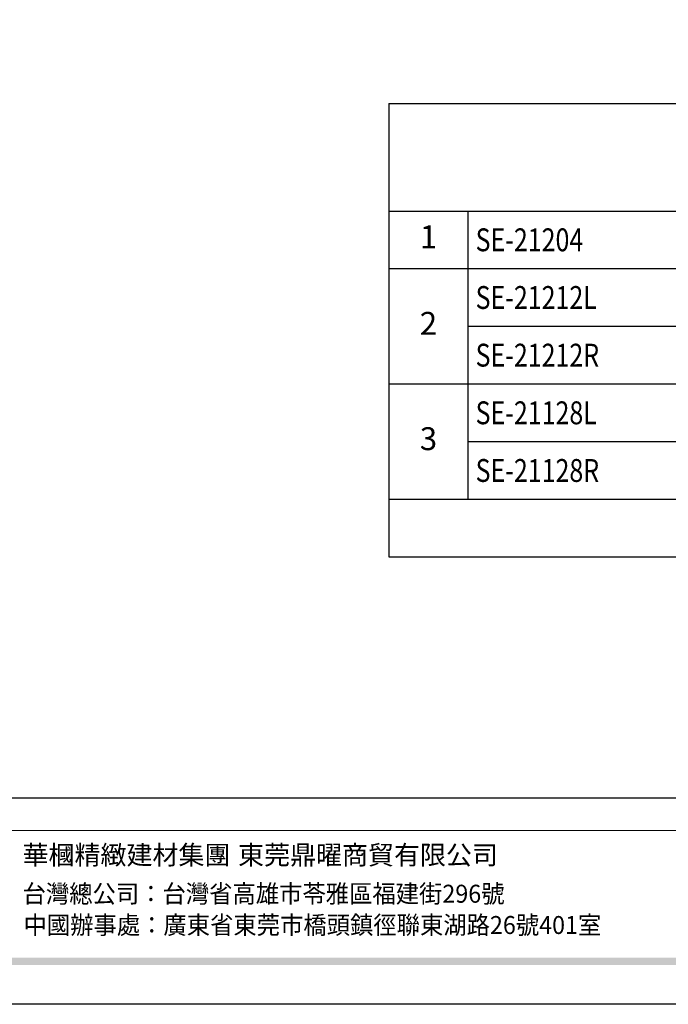
# Model space of a CAD drawing. Units: millimetres. Extents: x 4155 to 7935, y 7770 to 8661.
# Drawn here: x 5707 to 5962, y 7770 to 8157 of the extents above; entities that cross this region are included whole.
import ezdxf

# ---------------------------------------------------------------- set-up
doc = ezdxf.new("R2010")
doc.units = ezdxf.units.MM
doc.styles.get("Standard").update_dxf_attribs({"font": 'arial.ttf'})
doc.styles.add('華槶圖框文字2', font='Microsoft JhengHei.ttf', dxfattribs={"width": 1.053, "height": 1.8})
doc.styles.add('華槶圖框文字3', font='Microsoft JhengHei.ttf', dxfattribs={"height": 1.7})

# ---------------------------------------------------------------- blocks, each defined once
blk = doc.blocks.new('*T21')
at = {"color": 0, "linetype": 'ByBlock', "lineweight": -2, "transparency": 16777216}
for p, q in [((0, 0), (385.29, 0)), ((0, 0), (0, -178.32)), ((385.29, 0), (385.29, -178.32)), ((0, -42.29), (385.29, -42.29)), ((31.05, -42.29), (31.05, -155.65)), ((137.03, -42.29), (137.03, -155.65)), ((162.83, -42.29), (162.83, -155.65)), ((193.97, -42.29), (193.97, -178.32)), ((225.11, -42.29), (225.11, -178.32)), ((323.01, -42.29), (323.01, -178.32)), ((354.15, -42.29), (354.15, -178.32)), ((0, -64.96), (193.97, -64.96)), ((225.11, -64.96), (385.29, -64.96)), ((31.05, -87.63), (385.29, -87.63)), ((0, -110.3), (193.97, -110.3)), ((225.11, -110.3), (385.29, -110.3)), ((31.05, -132.97), (385.29, -132.97)), ((0, -155.65), (193.97, -155.65)), ((225.11, -155.65), (385.29, -155.65)), ((0, -178.32), (385.29, -178.32))]:
    blk.add_line(p, q, dxfattribs=at)
at = {"color": 0, "transparency": 16777216, "char_height": 9}
for s, insert, width, attachment_point in [('{\\fMicrosoft JhengHei|b0|i0|c136|p34;\\W0.8;<中花> \\W1;(共1組)\\P\\W0.8;飾花線板貨號與數量(1組)}', (192.65, -21.14), 379.2943, 5), ('1', (15.53, -53.62), 25.0512, 5), ('{\\W0.8;SE-21204}', (34.05, -53.62), 99.9779, 4), ('1 ', (149.93, -53.62), 19.7958, 5), ('pc.', (178.4, -53.62), 25.1435, 5), ('{\\W0.8;SE-21112L}', (228.11, -53.62), 91.8953, 4), ('1 ', (338.58, -53.62), 25.1435, 5), ('pc.', (369.72, -53.62), 25.1435, 5), ('4', (209.54, -64.96), 25.1435, 5), ('{\\W0.8;SE-21212L}', (34.05, -76.3), 99.9779, 4), ('2 ', (149.93, -76.3), 19.7958, 5), ('pcs.', (178.4, -76.3), 25.1435, 5), ('{\\W0.8;SE-21112R}', (228.11, -76.3), 91.8953, 4), ('1 ', (338.58, -76.3), 25.1435, 5), ('pc.', (369.72, -76.3), 25.1435, 5), ('2', (15.53, -87.63), 25.0512, 5), ('{\\W0.8;SE-21212R}', (34.05, -98.97), 99.9779, 4), ('2 ', (149.93, -98.97), 19.7958, 5), ('pcs.', (178.4, -98.97), 25.1435, 5), ('{\\W0.8;SE-21153L}', (228.11, -98.97), 91.8953, 4), ('1 ', (338.58, -98.97), 25.1435, 5), ('pc.', (369.72, -98.97), 25.1435, 5), ('5', (209.54, -110.3), 25.1435, 5), ('1 ', (149.93, -121.64), 19.7958, 5), ('1 ', (338.58, -121.64), 25.1435, 5), ('{\\W0.8;SE-21128L}', (34.05, -121.64), 99.9779, 4), ('pc.', (178.4, -121.64), 25.1435, 5), ('{\\W0.8;SE-21153R}', (228.11, -121.64), 91.8953, 4), ('pc.', (369.72, -121.64), 25.1435, 5), ('3', (15.53, -132.97), 25.0512, 5), ('1 ', (149.93, -144.31), 19.7958, 5), ('1 ', (338.58, -144.31), 25.1435, 5), ('{\\W0.8;SE-21128R}', (34.05, -144.31), 99.9779, 4), ('pc.', (178.4, -144.31), 25.1435, 5), ('{\\W0.8;SE-21141L}', (228.11, -144.31), 91.8953, 4), ('pc.', (369.72, -144.31), 25.1435, 5), ('6', (209.54, -155.65), 25.1435, 5), ('{\\W0.8;SE-21141R}', (228.11, -166.98), 91.8953, 4), ('1 ', (338.58, -166.98), 25.1435, 5), ('pc.', (369.72, -166.98), 25.1435, 5)]:
    blk.add_mtext(s, dxfattribs=dict(at, insert=insert, width=width, attachment_point=attachment_point))
blk = doc.blocks.new('10.')
h = blk.add_hatch(color=256)
h.dxf.hatch_style = 1
h.paths.add_polyline_path([(-79.9, 61), (-4123.4, 61), (-4123.4, 51.5), (-79.9, 51.5)])
at = {"color": 250, "lineweight": 20}
blk.add_line((-344.7, 228), (-4124.7, 228), dxfattribs=at)
for points in [[(-4200, 2970), (0, 2970), (0, 0), (-4200, 0)], [(-4130, 2900), (-70, 2900), (-70, 270), (-4130, 270)]]:
    blk.add_lwpolyline(points, close=True)
at = {"char_height": 24.95, "attachment_point": 1, "style": '華槶圖框文字2'}
for s, width, insert in [('華槶精緻建材集團', 9622.49, (-3222.8, 208.2)), ('東莞鼎曜商貿有限公司', 2717.126, (-2940.5, 208.2))]:
    blk.add_mtext_dynamic_manual_height_columns(s, width=width, gutter_width=15, heights=[0], dxfattribs=dict(at, insert=insert))
at = {"color": 250, "char_height": 23.567, "attachment_point": 1, "style": '華槶圖框文字3'}
for s, width, gutter_width, insert in [('{\\W0.95;台灣總公司：台灣省高雄市苓雅區福建街296號}', 6933.641, 8.5, (-3222.7, 156.7)), ('{\\W0.95;中國辦事處：廣東省東莞市橋頭鎮徑聯東湖路26號401室}', 6939.581, 9, (-3221.5, 115.7))]:
    blk.add_mtext_dynamic_manual_height_columns(s, width=width, gutter_width=gutter_width, heights=[0], dxfattribs=dict(at, insert=insert))

msp = doc.modelspace()

# ---------------------------------------------------------------- block references
at = {"xscale": 0.3, "yscale": 0.3, "zscale": 0.3}
msp.add_blockref('10.', (6674.98, 7769.93), dxfattribs=at)
msp.add_blockref('*T21', (5852.11, 8124.13))

doc.saveas('drawing.dxf')
